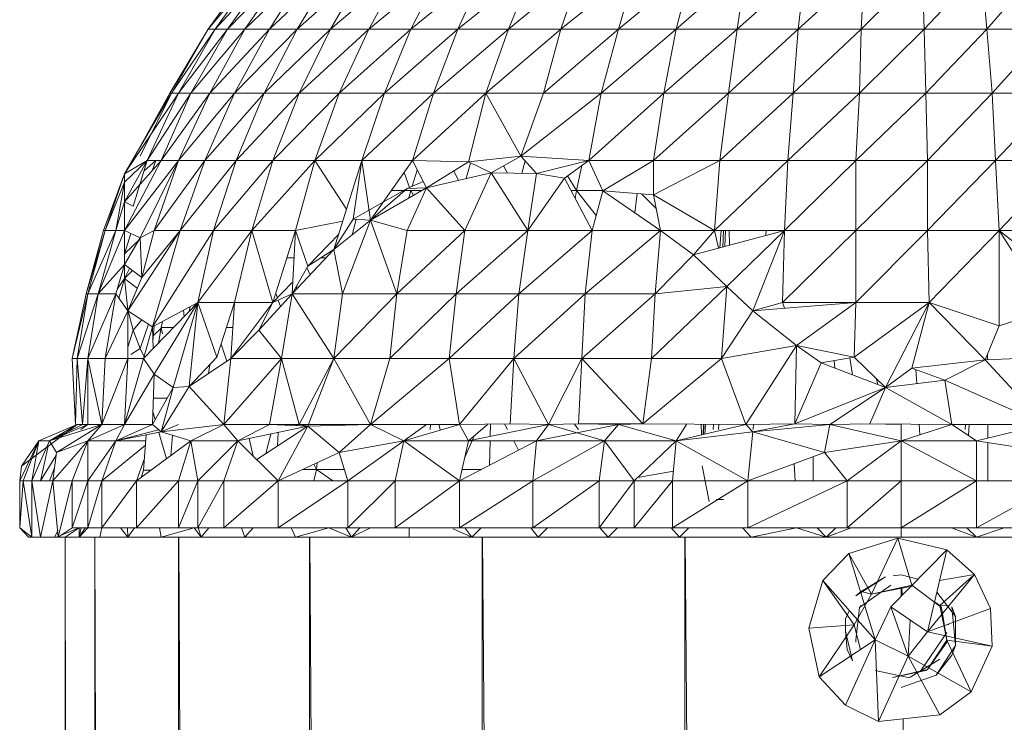
# Model space of a CAD drawing. Units: inches. Extents: x 0 to 6720, y 0 to 4752.
# Drawn here: x 4237 to 4289, y 3387 to 3425 of the extents above; entities that cross this region are included whole.
import ezdxf

# ---------------------------------------------------------------- set-up
doc = ezdxf.new("R2010")
doc.units = ezdxf.units.IN
doc.header["$MEASUREMENT"] = 0

# ---------------------------------------------------------------- blocks, each defined once
blk = doc.blocks.new('45_DWG-536337-North')
at = {"lineweight": 9}
for p, q in [((-8586.533, 1478.273), (-8588.858, 1475.05)), ((-8588.858, 1475.05), (-8586.533, 1478.273)), ((-8586.161, 1478.273), (-8588.858, 1475.05)), ((-8586.161, 1478.273), (-8588.486, 1475.05)), ((-8588.486, 1475.05), (-8585.51, 1478.273)), ((-8585.51, 1478.273), (-8587.835, 1475.05)), ((-8584.673, 1478.273), (-8587.835, 1475.05)), ((-8584.673, 1478.273), (-8586.905, 1475.05)), ((-8586.905, 1475.05), (-8583.556, 1478.273)), ((-8583.556, 1478.273), (-8585.603, 1475.05)), ((-8585.603, 1475.05), (-8582.161, 1478.273)), ((-8580.487, 1478.273), (-8584.115, 1475.05)), ((-8582.161, 1478.273), (-8584.115, 1475.05)), ((-8578.533, 1478.273), (-8582.347, 1475.05)), ((-8580.487, 1478.273), (-8582.347, 1475.05)), ((-8576.394, 1478.273), (-8580.301, 1475.05)), ((-8578.533, 1478.273), (-8580.301, 1475.05)), ((-8578.068, 1475.05), (-8574.069, 1478.273)), ((-8578.068, 1475.05), (-8576.394, 1478.273)), ((-8571.557, 1478.273), (-8575.557, 1475.05)), ((-8575.557, 1475.05), (-8574.069, 1478.273)), ((-8568.953, 1478.273), (-8572.859, 1475.05)), ((-8571.557, 1478.273), (-8572.859, 1475.05)), ((-8568.953, 1478.273), (-8570.069, 1475.05)), ((-8566.069, 1478.273), (-8570.069, 1475.05)), ((-8566.069, 1478.273), (-8566.999, 1475.05)), ((-8566.999, 1475.05), (-8563.093, 1478.273)), ((-8563.093, 1478.273), (-8563.93, 1475.05)), ((-8560.209, 1478.273), (-8563.93, 1475.05)), ((-8560.209, 1478.273), (-8560.674, 1475.05)), ((-8560.674, 1475.05), (-8557.046, 1478.273)), ((-8553.884, 1478.273), (-8557.418, 1475.05)), ((-8557.418, 1475.05), (-8557.046, 1478.273)), ((-8550.814, 1478.273), (-8554.07, 1475.05)), ((-8554.07, 1475.05), (-8553.884, 1478.273)), ((-8550.721, 1475.05), (-8550.814, 1478.273)), ((-8547.652, 1478.273), (-8550.721, 1475.05)), ((-8547.373, 1475.05), (-8547.652, 1478.273)), ((-8544.582, 1478.273), (-8547.373, 1475.05)), ((-8590.905, 1471.632), (-8588.858, 1475.05)), ((-8590.905, 1471.632), (-8588.858, 1475.05)), ((-8590.812, 1471.632), (-8588.486, 1475.05)), ((-8590.812, 1471.632), (-8588.858, 1475.05)), ((-8590.44, 1471.632), (-8588.486, 1475.05)), ((-8590.44, 1471.632), (-8587.835, 1475.05)), ((-8587.835, 1475.05), (-8589.789, 1471.632)), ((-8586.905, 1475.05), (-8589.789, 1471.632)), ((-8588.486, 1475.05), (-8588.858, 1475.05)), ((-8586.905, 1475.05), (-8588.765, 1471.632)), ((-8588.765, 1471.632), (-8585.603, 1475.05)), ((-8588.486, 1475.05), (-8587.835, 1475.05)), ((-8587.835, 1475.05), (-8586.905, 1475.05)), ((-8585.603, 1475.05), (-8587.463, 1471.632)), ((-8587.463, 1471.632), (-8584.115, 1475.05)), ((-8586.905, 1475.05), (-8585.603, 1475.05)), ((-8582.347, 1475.05), (-8585.882, 1471.632)), ((-8584.115, 1475.05), (-8585.882, 1471.632)), ((-8585.603, 1475.05), (-8584.115, 1475.05)), ((-8582.347, 1475.05), (-8584.115, 1475.05)), ((-8580.301, 1475.05), (-8584.021, 1471.632)), ((-8582.347, 1475.05), (-8584.021, 1471.632)), ((-8580.301, 1475.05), (-8582.347, 1475.05)), ((-8578.068, 1475.05), (-8581.882, 1471.632)), ((-8580.301, 1475.05), (-8581.882, 1471.632)), ((-8578.068, 1475.05), (-8580.301, 1475.05)), ((-8579.464, 1471.632), (-8575.557, 1475.05)), ((-8579.464, 1471.632), (-8578.068, 1475.05)), ((-8575.557, 1475.05), (-8578.068, 1475.05)), ((-8572.859, 1475.05), (-8576.859, 1471.632)), ((-8576.859, 1471.632), (-8575.557, 1475.05)), ((-8572.859, 1475.05), (-8575.557, 1475.05)), ((-8574.069, 1471.632), (-8570.069, 1475.05)), ((-8574.069, 1471.632), (-8572.859, 1475.05)), ((-8570.069, 1475.05), (-8572.859, 1475.05)), ((-8570.999, 1471.632), (-8570.069, 1475.05)), ((-8570.999, 1471.632), (-8566.999, 1475.05)), ((-8570.069, 1475.05), (-8566.999, 1475.05)), ((-8567.929, 1471.632), (-8566.999, 1475.05)), ((-8567.929, 1471.632), (-8563.93, 1475.05)), ((-8566.999, 1475.05), (-8563.93, 1475.05)), ((-8563.93, 1475.05), (-8564.581, 1471.632)), ((-8560.674, 1475.05), (-8564.581, 1471.632)), ((-8563.93, 1475.05), (-8560.674, 1475.05)), ((-8560.674, 1475.05), (-8561.139, 1471.632)), ((-8561.139, 1471.632), (-8557.418, 1475.05)), ((-8560.674, 1475.05), (-8557.418, 1475.05)), ((-8554.07, 1475.05), (-8557.698, 1471.632)), ((-8557.698, 1471.632), (-8557.418, 1475.05)), ((-8554.07, 1475.05), (-8557.418, 1475.05)), ((-8550.721, 1475.05), (-8554.163, 1471.632)), ((-8554.163, 1471.632), (-8554.07, 1475.05)), ((-8550.721, 1475.05), (-8554.07, 1475.05)), ((-8547.373, 1475.05), (-8550.721, 1475.05)), ((-8550.628, 1471.632), (-8550.721, 1475.05)), ((-8547.373, 1475.05), (-8550.628, 1471.632)), ((-8544.024, 1475.05), (-8547.373, 1475.05)), ((-8547.094, 1471.632), (-8547.373, 1475.05)), ((-8544.024, 1475.05), (-8547.094, 1471.632)), ((-8593.323, 1467.29), (-8590.905, 1471.632)), ((-8593.323, 1467.35), (-8590.812, 1471.632)), ((-8593.323, 1467.35), (-8590.44, 1471.632)), ((-8590.812, 1471.632), (-8592.486, 1468.291)), ((-8592.114, 1468.045), (-8590.44, 1471.632)), ((-8592.114, 1468.045), (-8589.789, 1471.632)), ((-8591.37, 1468.045), (-8589.789, 1471.632)), ((-8591.37, 1468.045), (-8588.765, 1471.632)), ((-8591.293, 1470.811), (-8590.905, 1471.632)), ((-8590.812, 1471.632), (-8590.905, 1471.632)), ((-8590.812, 1471.632), (-8590.44, 1471.632)), ((-8590.44, 1468.045), (-8588.765, 1471.632)), ((-8590.44, 1468.045), (-8587.463, 1471.632)), ((-8590.44, 1471.632), (-8589.789, 1471.632)), ((-8589.789, 1471.632), (-8588.765, 1471.632)), ((-8587.463, 1471.632), (-8589.044, 1468.045)), ((-8589.044, 1468.045), (-8585.882, 1471.632)), ((-8588.765, 1471.632), (-8587.463, 1471.632)), ((-8587.463, 1471.632), (-8585.882, 1471.632)), ((-8584.021, 1471.632), (-8587.37, 1468.045)), ((-8585.882, 1471.632), (-8587.37, 1468.045)), ((-8584.021, 1471.632), (-8585.882, 1471.632)), ((-8581.882, 1471.632), (-8585.417, 1468.045)), ((-8584.021, 1471.632), (-8585.417, 1468.045)), ((-8581.882, 1471.632), (-8584.021, 1471.632)), ((-8583.184, 1468.045), (-8579.464, 1471.632)), ((-8583.184, 1468.045), (-8581.882, 1471.632)), ((-8579.464, 1471.632), (-8581.882, 1471.632)), ((-8580.673, 1468.045), (-8576.859, 1471.632)), ((-8580.673, 1468.045), (-8579.464, 1471.632)), ((-8576.859, 1471.632), (-8579.464, 1471.632)), ((-8574.069, 1471.632), (-8577.975, 1468.045)), ((-8577.975, 1468.045), (-8576.859, 1471.632)), ((-8574.069, 1471.632), (-8576.859, 1471.632)), ((-8574.999, 1467.975), (-8574.069, 1471.632)), ((-8572.208, 1468.291), (-8574.069, 1471.632)), ((-8570.999, 1471.632), (-8574.069, 1471.632)), ((-8572.208, 1468.291), (-8570.999, 1471.632)), ((-8572.208, 1468.291), (-8567.929, 1471.632)), ((-8570.999, 1471.632), (-8567.929, 1471.632)), ((-8568.581, 1468.045), (-8567.929, 1471.632)), ((-8568.581, 1468.045), (-8564.581, 1471.632)), ((-8567.929, 1471.632), (-8564.581, 1471.632)), ((-8565.139, 1468.045), (-8564.581, 1471.632)), ((-8565.139, 1468.045), (-8561.139, 1471.632)), ((-8564.581, 1471.632), (-8561.139, 1471.632)), ((-8561.604, 1468.045), (-8561.139, 1471.632)), ((-8561.604, 1468.045), (-8557.698, 1471.632)), ((-8561.139, 1471.632), (-8557.698, 1471.632)), ((-8554.163, 1471.632), (-8557.977, 1468.045)), ((-8557.977, 1468.045), (-8557.698, 1471.632)), ((-8554.163, 1471.632), (-8557.698, 1471.632)), ((-8550.628, 1471.632), (-8554.349, 1468.045)), ((-8554.349, 1468.045), (-8554.163, 1471.632)), ((-8550.628, 1471.632), (-8554.163, 1471.632)), ((-8547.094, 1471.632), (-8550.628, 1471.632)), ((-8550.535, 1468.045), (-8550.628, 1471.632)), ((-8547.094, 1471.632), (-8550.535, 1468.045)), ((-8543.559, 1471.632), (-8547.094, 1471.632)), ((-8546.907, 1468.045), (-8547.094, 1471.632)), ((-8543.559, 1471.632), (-8546.907, 1468.045)), ((-8593.323, 1465.852), (-8591.37, 1468.045)), ((-8593.323, 1465.852), (-8592.114, 1468.045)), ((-8593.323, 1467.35), (-8592.114, 1468.045)), ((-8593.323, 1466.897), (-8592.114, 1468.045)), ((-8593.323, 1465.852), (-8592.114, 1468.045)), ((-8593.323, 1464.325), (-8590.44, 1468.045)), ((-8593.323, 1464.325), (-8591.37, 1468.045)), ((-8592.114, 1468.045), (-8592.858, 1465.619)), ((-8592.114, 1468.045), (-8592.505, 1466.77)), ((-8592.486, 1463.938), (-8590.44, 1468.045)), ((-8592.28, 1467.502), (-8591.649, 1468.045)), ((-8591.37, 1468.045), (-8592.114, 1468.045)), ((-8591.847, 1467.51), (-8591.649, 1468.045)), ((-8591.847, 1467.51), (-8591.649, 1468.045)), ((-8591.742, 1464.318), (-8590.44, 1468.045)), ((-8591.742, 1464.318), (-8589.044, 1468.045)), ((-8590.44, 1468.045), (-8591.37, 1468.045)), ((-8590.44, 1468.045), (-8589.044, 1468.045)), ((-8590.347, 1464.318), (-8589.044, 1468.045)), ((-8590.347, 1464.318), (-8587.37, 1468.045)), ((-8589.044, 1468.045), (-8587.37, 1468.045)), ((-8585.417, 1468.045), (-8588.579, 1464.318)), ((-8587.37, 1468.045), (-8588.579, 1464.318)), ((-8585.417, 1468.045), (-8587.37, 1468.045)), ((-8583.184, 1468.045), (-8586.533, 1464.318)), ((-8586.533, 1464.318), (-8585.417, 1468.045)), ((-8583.184, 1468.045), (-8585.417, 1468.045)), ((-8583.184, 1468.045), (-8584.208, 1464.318)), ((-8581.487, 1465.454), (-8583.184, 1468.045)), ((-8580.673, 1468.045), (-8583.184, 1468.045)), ((-8582.161, 1463.306), (-8580.673, 1468.045)), ((-8581.138, 1464.922), (-8580.673, 1468.045)), ((-8581.138, 1464.922), (-8580.673, 1468.045)), ((-8580.208, 1464.883), (-8580.673, 1468.045)), ((-8577.975, 1468.045), (-8580.673, 1468.045)), ((-8580.208, 1464.883), (-8577.975, 1468.045)), ((-8574.999, 1467.975), (-8577.975, 1468.045)), ((-8577.231, 1466.593), (-8577.975, 1468.045)), ((-8574.999, 1467.975), (-8577.975, 1468.045)), ((-8577.231, 1466.593), (-8574.999, 1467.975)), ((-8577.231, 1466.593), (-8574.999, 1467.975)), ((-8575.111, 1467.086), (-8574.887, 1467.921)), ((-8574.999, 1467.975), (-8572.208, 1468.291)), ((-8574.999, 1467.975), (-8572.208, 1468.291)), ((-8573.79, 1467.393), (-8574.999, 1467.975)), ((-8573.79, 1467.393), (-8574.999, 1467.975)), ((-8573.79, 1467.393), (-8572.208, 1468.291)), ((-8573.79, 1467.393), (-8572.208, 1468.291)), ((-8571.371, 1467.361), (-8572.208, 1468.291)), ((-8571.371, 1467.361), (-8572.208, 1468.291)), ((-8568.581, 1468.045), (-8572.208, 1468.291)), ((-8572.15, 1467.371), (-8571.974, 1468.03)), ((-8571.371, 1467.361), (-8568.581, 1468.045)), ((-8569.883, 1467.115), (-8568.581, 1468.045)), ((-8567.836, 1466.441), (-8568.581, 1468.045)), ((-8568.581, 1468.045), (-8565.139, 1468.045)), ((-8567.836, 1466.441), (-8565.139, 1468.045)), ((-8565.139, 1466.219), (-8561.604, 1468.045)), ((-8565.139, 1466.219), (-8565.139, 1468.045)), ((-8561.604, 1468.045), (-8565.139, 1468.045)), ((-8561.883, 1464.318), (-8561.604, 1468.045)), ((-8561.883, 1464.318), (-8557.977, 1468.045)), ((-8561.604, 1468.045), (-8557.977, 1468.045)), ((-8558.163, 1464.318), (-8554.349, 1468.045)), ((-8558.163, 1464.318), (-8557.977, 1468.045)), ((-8554.349, 1468.045), (-8557.977, 1468.045)), ((-8550.535, 1468.045), (-8554.349, 1464.318)), ((-8550.535, 1468.045), (-8554.349, 1468.045)), ((-8554.349, 1464.318), (-8554.349, 1468.045)), ((-8546.907, 1468.045), (-8550.535, 1464.318)), ((-8546.907, 1468.045), (-8550.535, 1468.045)), ((-8550.535, 1464.318), (-8550.535, 1468.045)), ((-8543.187, 1468.045), (-8546.907, 1468.045)), ((-8546.907, 1468.045), (-8546.721, 1464.318)), ((-8543.187, 1468.045), (-8546.721, 1464.318)), ((-8578.128, 1466.621), (-8578.424, 1467.409)), ((-8577.999, 1466.677), (-8577.72, 1467.546)), ((-8577.231, 1466.593), (-8573.79, 1467.393)), ((-8575.532, 1466.988), (-8575.776, 1467.494)), ((-8573.79, 1467.393), (-8575.185, 1464.325)), ((-8573.79, 1467.393), (-8571.371, 1467.361)), ((-8573.79, 1467.393), (-8571.836, 1464.325)), ((-8572.912, 1467.381), (-8573.13, 1467.767)), ((-8571.836, 1464.325), (-8571.371, 1467.361)), ((-8571.371, 1467.361), (-8569.883, 1467.115)), ((-8571.371, 1467.361), (-8569.883, 1467.115)), ((-8569.232, 1466.462), (-8568.948, 1467.782)), ((-8593.323, 1467.35), (-8594.439, 1464.325)), ((-8593.323, 1467.35), (-8594.346, 1464.325)), ((-8593.323, 1466.897), (-8594.346, 1464.325)), ((-8593.323, 1466.897), (-8593.788, 1464.325)), ((-8593.323, 1467.35), (-8593.323, 1466.897)), ((-8593.323, 1466.897), (-8593.323, 1465.852)), ((-8577.406, 1466.934), (-8578.254, 1466.567)), ((-8571.836, 1464.325), (-8569.883, 1467.115)), ((-8568.395, 1464.325), (-8569.883, 1467.115)), ((-8569.232, 1466.462), (-8569.725, 1467.228)), ((-8581.138, 1464.922), (-8578.254, 1466.567)), ((-8577.231, 1466.593), (-8580.208, 1464.883)), ((-8580.208, 1464.883), (-8578.254, 1466.567)), ((-8579.093, 1466.462), (-8578.438, 1466.462)), ((-8578.376, 1466.462), (-8578.068, 1466.462)), ((-8577.231, 1466.593), (-8578.254, 1466.567)), ((-8577.231, 1466.593), (-8578.254, 1464.325)), ((-8578.162, 1466.058), (-8578.068, 1466.462)), ((-8577.918, 1466.198), (-8578.068, 1466.462)), ((-8578.068, 1466.462), (-8577.459, 1466.462)), ((-8577.231, 1466.593), (-8575.185, 1464.325)), ((-8569.534, 1466.462), (-8569.232, 1466.462)), ((-8569.3, 1466.023), (-8569.232, 1466.462)), ((-8568.186, 1465.115), (-8569.232, 1466.462)), ((-8569.232, 1466.462), (-8567.836, 1466.462)), ((-8567.836, 1466.441), (-8568.395, 1464.325)), ((-8567.836, 1466.441), (-8564.767, 1464.325)), ((-8567.836, 1466.441), (-8565.139, 1466.219)), ((-8593.323, 1465.852), (-8593.788, 1464.325)), ((-8593.323, 1465.852), (-8593.788, 1464.325)), ((-8593.323, 1465.852), (-8593.323, 1464.325)), ((-8593.323, 1465.852), (-8592.858, 1465.619)), ((-8593.323, 1465.852), (-8593.323, 1464.325)), ((-8566.131, 1465.265), (-8565.998, 1466.29)), ((-8565.002, 1465.52), (-8565.779, 1466.272)), ((-8564.767, 1464.325), (-8565.139, 1466.219)), ((-8561.883, 1464.318), (-8565.139, 1466.219)), ((-8581.688, 1464.814), (-8584.208, 1464.318)), ((-8582.161, 1463.306), (-8581.138, 1464.922)), ((-8582.161, 1463.306), (-8580.208, 1464.883)), ((-8581.696, 1460.95), (-8580.208, 1464.883)), ((-8581.194, 1464.087), (-8580.98, 1464.915)), ((-8580.208, 1464.883), (-8581.138, 1464.922)), ((-8580.208, 1464.883), (-8581.138, 1464.922)), ((-8578.813, 1460.95), (-8580.208, 1464.883)), ((-8578.254, 1464.325), (-8580.208, 1464.883)), ((-8594.439, 1464.325), (-8595.37, 1460.95)), ((-8594.346, 1464.325), (-8595.37, 1460.95)), ((-8594.346, 1464.325), (-8595.277, 1460.95)), ((-8593.788, 1464.325), (-8595.277, 1460.95)), ((-8593.788, 1464.325), (-8594.719, 1460.95)), ((-8593.323, 1464.325), (-8594.719, 1460.95)), ((-8594.439, 1464.325), (-8594.346, 1464.325)), ((-8594.346, 1464.325), (-8593.788, 1464.325)), ((-8593.788, 1464.325), (-8593.323, 1464.325)), ((-8593.788, 1464.325), (-8593.323, 1464.325)), ((-8593.323, 1464.325), (-8593.323, 1462.506)), ((-8593.323, 1464.325), (-8592.486, 1463.938)), ((-8593.137, 1460.046), (-8590.347, 1464.318)), ((-8591.742, 1464.318), (-8592.486, 1463.938)), ((-8590.347, 1464.318), (-8592.393, 1461.821)), ((-8592.393, 1461.821), (-8591.742, 1464.318)), ((-8591.835, 1459.197), (-8590.347, 1464.318)), ((-8591.835, 1459.197), (-8588.579, 1464.318)), ((-8590.347, 1464.318), (-8591.742, 1464.318)), ((-8590.347, 1464.318), (-8588.579, 1464.318)), ((-8586.533, 1464.318), (-8589.417, 1460.483)), ((-8589.417, 1460.483), (-8588.579, 1464.318)), ((-8586.533, 1464.318), (-8588.579, 1464.318)), ((-8587.463, 1460.483), (-8586.533, 1464.318)), ((-8584.208, 1464.318), (-8586.533, 1464.318)), ((-8585.417, 1460.483), (-8586.533, 1464.318)), ((-8584.208, 1464.318), (-8585.417, 1460.483)), ((-8584.394, 1460.95), (-8584.208, 1464.318)), ((-8584.208, 1464.318), (-8583.556, 1462.43)), ((-8578.813, 1460.95), (-8578.254, 1464.325)), ((-8578.813, 1460.95), (-8575.185, 1464.325)), ((-8578.254, 1464.325), (-8575.185, 1464.325)), ((-8575.185, 1464.325), (-8575.65, 1460.95)), ((-8571.836, 1464.325), (-8575.65, 1460.95)), ((-8575.185, 1464.325), (-8571.836, 1464.325)), ((-8571.836, 1464.325), (-8572.301, 1460.95)), ((-8568.395, 1464.325), (-8572.301, 1460.95)), ((-8571.836, 1464.325), (-8568.395, 1464.325)), ((-8568.395, 1464.325), (-8568.767, 1460.95)), ((-8564.767, 1464.325), (-8568.767, 1460.95)), ((-8568.395, 1464.325), (-8564.767, 1464.325)), ((-8564.767, 1464.325), (-8565.046, 1460.95)), ((-8564.767, 1464.325), (-8563, 1463.027)), ((-8564.767, 1464.325), (-8561.883, 1464.318)), ((-8563, 1463.027), (-8558.163, 1464.318)), ((-8563, 1463.027), (-8561.883, 1464.318)), ((-8561.677, 1463.38), (-8561.883, 1464.318)), ((-8558.163, 1464.318), (-8561.883, 1464.318)), ((-8561.528, 1464.318), (-8561.601, 1463.4)), ((-8561.396, 1464.318), (-8561.442, 1463.443)), ((-8561.303, 1464.318), (-8561.332, 1463.472)), ((-8561.303, 1464.318), (-8561.332, 1463.472)), ((-8561.232, 1461.351), (-8558.163, 1464.318)), ((-8561.089, 1463.537), (-8561.096, 1464.318)), ((-8561.089, 1463.537), (-8561.096, 1464.318)), ((-8559.837, 1460.047), (-8558.163, 1464.318)), ((-8559.149, 1464.055), (-8559.132, 1464.318)), ((-8558.256, 1460.483), (-8558.163, 1464.318)), ((-8558.256, 1460.483), (-8554.349, 1464.318)), ((-8558.163, 1464.318), (-8554.349, 1464.318)), ((-8554.349, 1460.483), (-8550.535, 1464.318)), ((-8554.349, 1460.483), (-8554.349, 1464.318)), ((-8550.535, 1464.318), (-8554.349, 1464.318)), ((-8550.442, 1460.483), (-8550.535, 1464.318)), ((-8550.535, 1464.318), (-8546.721, 1464.318)), ((-8550.442, 1460.483), (-8546.721, 1464.318)), ((-8544.024, 1460.103), (-8546.721, 1464.318)), ((-8543.652, 1461.888), (-8546.721, 1464.318)), ((-8543.001, 1464.318), (-8546.721, 1464.318)), ((-8546.721, 1459.256), (-8546.721, 1464.318)), ((-8593.323, 1463.089), (-8592.987, 1464.169)), ((-8593.323, 1463.089), (-8592.987, 1464.169)), ((-8593.323, 1462.506), (-8592.486, 1463.938)), ((-8593.323, 1463.089), (-8592.486, 1463.879)), ((-8593.323, 1463.089), (-8592.486, 1463.879)), ((-8592.393, 1461.821), (-8592.486, 1463.938)), ((-8581.9, 1464.136), (-8583.556, 1462.43)), ((-8584.394, 1460.95), (-8582.161, 1463.306)), ((-8582.161, 1463.306), (-8583.556, 1462.43)), ((-8581.696, 1460.95), (-8582.161, 1463.306)), ((-8584.666, 1462.866), (-8584.288, 1462.866)), ((-8582.862, 1462.866), (-8582.578, 1462.866)), ((-8565.046, 1460.95), (-8563, 1463.027)), ((-8561.232, 1461.351), (-8563, 1463.027)), ((-8561.232, 1461.351), (-8563, 1463.027)), ((-8593.323, 1462.506), (-8594.719, 1460.95)), ((-8593.788, 1460.95), (-8593.323, 1462.506)), ((-8593.323, 1462.506), (-8592.393, 1461.821)), ((-8593.323, 1462.506), (-8593.323, 1461.771)), ((-8593.323, 1461.771), (-8593.05, 1462.305)), ((-8593.323, 1461.771), (-8592.895, 1462.19)), ((-8584.394, 1460.95), (-8583.556, 1462.43)), ((-8583.429, 1461.968), (-8583.602, 1462.35)), ((-8593.715, 1461.194), (-8593.323, 1461.771)), ((-8593.622, 1460.719), (-8593.323, 1461.771)), ((-8593.323, 1461.771), (-8593.137, 1460.103)), ((-8593.323, 1461.771), (-8592.636, 1461.242)), ((-8593.137, 1460.046), (-8592.393, 1461.821)), ((-8584.392, 1461.556), (-8585.417, 1460.483)), ((-8584.175, 1461.181), (-8584.126, 1461.423)), ((-8561.232, 1461.351), (-8565.232, 1457.513)), ((-8561.232, 1461.351), (-8565.046, 1460.95)), ((-8561.232, 1461.351), (-8561.511, 1457.513)), ((-8561.232, 1461.351), (-8559.837, 1460.047)), ((-8561.232, 1461.351), (-8559.837, 1460.047)), ((-8596.114, 1457.513), (-8595.37, 1460.95)), ((-8596.114, 1457.513), (-8595.277, 1460.95)), ((-8595.835, 1457.513), (-8594.719, 1460.95)), ((-8595.835, 1457.513), (-8595.277, 1460.95)), ((-8595.277, 1460.95), (-8595.37, 1460.95)), ((-8593.788, 1460.95), (-8595.277, 1457.513)), ((-8594.719, 1460.95), (-8595.277, 1460.95)), ((-8594.719, 1460.95), (-8595.277, 1457.513)), ((-8593.788, 1460.95), (-8594.719, 1460.95)), ((-8593.788, 1460.95), (-8594.346, 1457.513)), ((-8593.137, 1460.046), (-8593.788, 1460.95)), ((-8584.394, 1460.95), (-8586.161, 1459.014)), ((-8584.394, 1460.95), (-8585.417, 1460.483)), ((-8585.172, 1460.739), (-8585.261, 1460.976)), ((-8585.001, 1460.285), (-8585.126, 1460.616)), ((-8584.394, 1460.95), (-8584.952, 1457.513)), ((-8582.161, 1457.513), (-8584.394, 1460.95)), ((-8581.696, 1460.95), (-8584.394, 1460.95)), ((-8582.161, 1457.513), (-8578.813, 1460.95)), ((-8582.161, 1457.513), (-8581.696, 1460.95)), ((-8578.813, 1460.95), (-8581.696, 1460.95)), ((-8578.813, 1460.95), (-8579.185, 1457.513)), ((-8579.185, 1457.513), (-8575.65, 1460.95)), ((-8578.813, 1460.95), (-8575.65, 1460.95)), ((-8576.022, 1457.513), (-8572.301, 1460.95)), ((-8576.022, 1457.513), (-8575.65, 1460.95)), ((-8572.301, 1460.95), (-8575.65, 1460.95)), ((-8572.58, 1457.513), (-8572.301, 1460.95)), ((-8572.58, 1457.513), (-8568.767, 1460.95)), ((-8572.301, 1460.95), (-8568.767, 1460.95)), ((-8565.046, 1460.95), (-8568.953, 1457.513)), ((-8568.953, 1457.513), (-8568.767, 1460.95)), ((-8565.046, 1460.95), (-8568.767, 1460.95)), ((-8565.046, 1460.95), (-8565.232, 1457.513)), ((-8593.137, 1460.046), (-8594.346, 1457.513)), ((-8592.858, 1459.014), (-8593.137, 1460.103)), ((-8593.137, 1460.046), (-8593.137, 1457.513)), ((-8593.137, 1460.046), (-8591.835, 1459.197)), ((-8592.3, 1457.513), (-8589.417, 1460.483)), ((-8589.417, 1460.483), (-8591.835, 1459.197)), ((-8591.742, 1456.678), (-8589.417, 1460.483)), ((-8590.719, 1455.971), (-8589.417, 1460.483)), ((-8590.182, 1460.076), (-8590.139, 1459.739)), ((-8589.882, 1456.014), (-8589.417, 1460.483)), ((-8589.878, 1460.008), (-8589.818, 1460.27)), ((-8587.463, 1460.483), (-8589.417, 1460.483)), ((-8589.417, 1460.483), (-8588.393, 1457.582)), ((-8587.463, 1460.483), (-8588.393, 1457.582)), ((-8587.649, 1457.513), (-8587.463, 1460.483)), ((-8587.649, 1457.513), (-8585.417, 1460.483)), ((-8587.649, 1457.513), (-8585.417, 1460.483)), ((-8587.463, 1460.483), (-8585.417, 1460.483)), ((-8586.161, 1459.014), (-8585.417, 1460.483)), ((-8586.161, 1459.014), (-8585.417, 1460.483)), ((-8561.511, 1457.513), (-8559.837, 1460.047)), ((-8559.837, 1460.047), (-8554.349, 1460.483)), ((-8559.837, 1460.047), (-8558.256, 1460.483)), ((-8559.837, 1460.047), (-8558.256, 1460.483)), ((-8559.837, 1460.047), (-8557.511, 1458.204)), ((-8559.837, 1460.047), (-8557.511, 1458.204)), ((-8558.157, 1460.181), (-8558.256, 1460.483)), ((-8554.349, 1460.483), (-8558.256, 1460.483)), ((-8557.511, 1458.204), (-8554.349, 1460.483)), ((-8550.442, 1460.483), (-8554.442, 1457.587)), ((-8554.442, 1457.587), (-8554.349, 1460.483)), ((-8550.442, 1460.483), (-8554.349, 1460.483)), ((-8552.768, 1455.971), (-8550.442, 1460.483)), ((-8550.442, 1460.483), (-8551.372, 1457.003)), ((-8547.466, 1457.447), (-8550.442, 1460.483)), ((-8546.721, 1459.256), (-8550.442, 1460.483)), ((-8544.024, 1460.103), (-8546.721, 1459.256)), ((-8592.858, 1459.014), (-8592.403, 1459.567)), ((-8592.858, 1459.014), (-8593.137, 1458.113)), ((-8592.858, 1459.014), (-8592.486, 1458.034)), ((-8592.486, 1458.034), (-8592.042, 1459.332)), ((-8592.486, 1458.034), (-8592.042, 1459.332)), ((-8592.3, 1457.513), (-8591.835, 1459.197)), ((-8591.792, 1458.036), (-8591.835, 1459.197)), ((-8591.807, 1458.436), (-8591.744, 1459.245)), ((-8591.785, 1458.718), (-8591.37, 1459.123)), ((-8591.517, 1458.32), (-8591.37, 1459.169)), ((-8591.299, 1459.482), (-8591.37, 1459.169)), ((-8591.37, 1459.169), (-8591.3, 1458.815)), ((-8591.37, 1459.169), (-8590.692, 1459.169)), ((-8587.884, 1459.169), (-8587.545, 1459.169)), ((-8587.649, 1457.513), (-8586.161, 1459.014)), ((-8587.649, 1457.513), (-8586.161, 1459.014)), ((-8584.952, 1457.513), (-8586.161, 1459.014)), ((-8547.466, 1457.447), (-8546.721, 1459.256)), ((-8592.486, 1458.034), (-8592.989, 1457.721)), ((-8592.277, 1457.596), (-8592.486, 1458.034)), ((-8592.277, 1457.596), (-8592.486, 1458.034)), ((-8587.864, 1457.369), (-8588.174, 1458.266)), ((-8561.511, 1457.513), (-8557.511, 1458.204)), ((-8560.209, 1454), (-8557.511, 1458.204)), ((-8557.605, 1454.035), (-8557.511, 1458.204)), ((-8556.209, 1457.282), (-8557.511, 1458.204)), ((-8557.511, 1458.204), (-8554.442, 1457.587)), ((-8595.928, 1454), (-8596.114, 1457.513)), ((-8596.114, 1457.513), (-8595.835, 1457.513)), ((-8595.928, 1454), (-8595.835, 1457.513)), ((-8595.556, 1454), (-8595.835, 1457.513)), ((-8595.835, 1457.513), (-8595.277, 1457.513)), ((-8595.556, 1454), (-8595.277, 1457.513)), ((-8594.532, 1454), (-8595.277, 1457.513)), ((-8595.277, 1454), (-8595.277, 1457.513)), ((-8594.346, 1457.513), (-8595.277, 1457.513)), ((-8594.532, 1454), (-8594.346, 1457.513)), ((-8594.532, 1454), (-8593.137, 1457.513)), ((-8594.346, 1457.513), (-8593.137, 1457.513)), ((-8593.323, 1454), (-8593.137, 1457.513)), ((-8593.323, 1454), (-8592.3, 1457.513)), ((-8593.137, 1457.513), (-8592.3, 1457.513)), ((-8592.3, 1457.513), (-8591.742, 1456.678)), ((-8592.3, 1457.513), (-8591.742, 1456.678)), ((-8589.882, 1456.014), (-8588.393, 1457.582)), ((-8589.882, 1456.014), (-8587.649, 1457.513)), ((-8588.021, 1454), (-8587.649, 1457.513)), ((-8588.021, 1454), (-8584.952, 1457.513)), ((-8587.649, 1457.513), (-8584.952, 1457.513)), ((-8585.603, 1454), (-8584.952, 1457.513)), ((-8584.021, 1454), (-8584.952, 1457.513)), ((-8582.161, 1457.513), (-8584.952, 1457.513)), ((-8584.021, 1454), (-8582.161, 1457.513)), ((-8583.556, 1453.898), (-8582.161, 1457.513)), ((-8580.208, 1454), (-8582.161, 1457.513)), ((-8582.161, 1457.513), (-8579.185, 1457.513)), ((-8580.208, 1454), (-8576.022, 1457.513)), ((-8580.208, 1454), (-8579.185, 1457.513)), ((-8576.022, 1457.513), (-8579.185, 1457.513)), ((-8575.464, 1454), (-8576.022, 1457.513)), ((-8576.022, 1457.513), (-8572.58, 1457.513)), ((-8575.464, 1454), (-8572.58, 1457.513)), ((-8572.766, 1454.035), (-8572.58, 1457.513)), ((-8570.72, 1454), (-8572.58, 1457.513)), ((-8572.58, 1457.513), (-8568.953, 1457.513)), ((-8570.72, 1454), (-8568.953, 1457.513)), ((-8569.139, 1454.035), (-8568.953, 1457.513)), ((-8565.697, 1454.035), (-8568.953, 1457.513)), ((-8565.232, 1457.513), (-8568.953, 1457.513)), ((-8565.697, 1454.035), (-8561.511, 1457.513)), ((-8565.697, 1454.035), (-8565.232, 1457.513)), ((-8561.511, 1457.513), (-8565.232, 1457.513)), ((-8560.209, 1454), (-8561.511, 1457.513)), ((-8556.209, 1457.282), (-8554.442, 1457.587)), ((-8555.501, 1457.404), (-8555.464, 1456.998)), ((-8554.53, 1456.642), (-8554.678, 1457.546)), ((-8552.768, 1455.971), (-8554.442, 1457.587)), ((-8547.466, 1457.447), (-8551.372, 1457.003)), ((-8549.605, 1456.354), (-8547.466, 1457.447)), ((-8547.466, 1457.447), (-8545.698, 1457.513)), ((-8544.303, 1454), (-8547.466, 1457.447)), ((-8547.338, 1457.452), (-8547.339, 1457.755)), ((-8588.851, 1456.706), (-8588.782, 1457.172)), ((-8557.605, 1454.035), (-8556.209, 1457.282)), ((-8552.768, 1455.971), (-8556.209, 1457.282)), ((-8552.768, 1455.971), (-8551.372, 1457.003)), ((-8549.605, 1456.354), (-8551.372, 1457.003)), ((-8551.111, 1456.172), (-8551.158, 1456.924)), ((-8593.323, 1454), (-8591.742, 1456.678)), ((-8591.835, 1454), (-8591.742, 1456.678)), ((-8591.742, 1456.678), (-8590.719, 1455.971)), ((-8553.276, 1456.462), (-8553.19, 1456.132)), ((-8552.768, 1455.971), (-8549.605, 1456.354)), ((-8549.233, 1454), (-8549.605, 1456.354)), ((-8544.303, 1454), (-8549.605, 1456.354)), ((-8591.835, 1454), (-8590.719, 1455.971)), ((-8591.37, 1453.598), (-8589.882, 1456.014)), ((-8591.37, 1453.598), (-8590.719, 1455.971)), ((-8589.882, 1456.014), (-8590.719, 1455.971)), ((-8588.021, 1454), (-8589.882, 1456.014)), ((-8557.605, 1454.035), (-8552.768, 1455.971)), ((-8555.744, 1454), (-8552.768, 1455.971)), ((-8553.605, 1454.035), (-8552.768, 1455.971)), ((-8549.233, 1454), (-8552.768, 1455.971)), ((-8591.786, 1455.403), (-8591.04, 1455.403)), ((-8591.686, 1454.263), (-8591.811, 1454.688)), ((-8598.811, 1451.776), (-8595.835, 1454)), ((-8597.881, 1453.121), (-8595.835, 1454)), ((-8594.532, 1454), (-8597.323, 1453.121)), ((-8595.277, 1454), (-8597.323, 1453.121)), ((-8597.323, 1453.121), (-8595.556, 1454)), ((-8597.323, 1453.121), (-8595.835, 1454)), ((-8594.532, 1454), (-8596.951, 1452.5)), ((-8595.556, 1454), (-8595.835, 1454)), ((-8595.277, 1454), (-8595.642, 1453.734)), ((-8595.277, 1454), (-8595.556, 1454)), ((-8594.532, 1454), (-8595.277, 1454)), ((-8594.532, 1454), (-8595.277, 1453.121)), ((-8593.323, 1454), (-8595.277, 1453.121)), ((-8594.532, 1454), (-8593.323, 1454)), ((-8591.835, 1454), (-8593.788, 1453.121)), ((-8593.323, 1454), (-8593.788, 1453.121)), ((-8593.323, 1454), (-8591.835, 1454)), ((-8591.835, 1454), (-8591.37, 1453.598)), ((-8590.44, 1454), (-8591.37, 1453.598)), ((-8588.021, 1454), (-8591.37, 1453.598)), ((-8588.021, 1454), (-8589.789, 1453.121)), ((-8588.021, 1454), (-8585.603, 1454)), ((-8588.021, 1454), (-8587.277, 1453.121)), ((-8585.603, 1454), (-8587.277, 1453.121)), ((-8583.556, 1453.898), (-8587.277, 1453.121)), ((-8586.278, 1452.131), (-8583.556, 1453.898)), ((-8584.021, 1454), (-8585.603, 1454)), ((-8585.603, 1454), (-8583.556, 1453.898)), ((-8585.138, 1451), (-8583.556, 1453.898)), ((-8584.021, 1454), (-8584.269, 1453.933)), ((-8584.021, 1454), (-8580.208, 1454)), ((-8584.021, 1454), (-8583.556, 1453.898)), ((-8584.021, 1454), (-8583.556, 1453.898)), ((-8580.208, 1454), (-8583.556, 1453.898)), ((-8580.208, 1454), (-8583.556, 1453.898)), ((-8583.556, 1453.898), (-8581.882, 1452.5)), ((-8580.208, 1454), (-8581.882, 1452.5)), ((-8580.208, 1454), (-8577.231, 1454)), ((-8580.208, 1454), (-8578.44, 1453.121)), ((-8575.464, 1454), (-8578.44, 1453.121)), ((-8577.231, 1454), (-8578.44, 1453.121)), ((-8575.464, 1454), (-8577.231, 1454)), ((-8577.231, 1454), (-8575.464, 1454)), ((-8577.034, 1453.734), (-8577.021, 1454)), ((-8576.494, 1453.734), (-8576.567, 1454)), ((-8575.464, 1454), (-8572.766, 1454.035)), ((-8575.464, 1454), (-8574.999, 1453.121)), ((-8570.72, 1454), (-8574.999, 1453.121)), ((-8573.976, 1454), (-8574.999, 1453.121)), ((-8573.84, 1453.359), (-8573.823, 1454.021)), ((-8572.908, 1453.734), (-8573.065, 1454.031)), ((-8570.72, 1454), (-8572.766, 1454.035)), ((-8566.999, 1454), (-8571.371, 1453.121)), ((-8570.72, 1454), (-8571.371, 1453.121)), ((-8570.72, 1454), (-8569.139, 1454.035)), ((-8570.72, 1454), (-8567.743, 1453.121)), ((-8569.136, 1453.734), (-8569.368, 1454.03)), ((-8566.999, 1454), (-8569.139, 1454.035)), ((-8569.139, 1454.035), (-8565.697, 1454.035)), ((-8566.999, 1454), (-8567.743, 1453.121)), ((-8566.999, 1454), (-8565.697, 1454.035)), ((-8566.999, 1454), (-8563.93, 1453.121)), ((-8560.209, 1454), (-8565.697, 1454.035)), ((-8560.209, 1454), (-8563.93, 1453.121)), ((-8563.372, 1454), (-8563.93, 1453.121)), ((-8562.577, 1453.441), (-8562.592, 1454.015)), ((-8562.492, 1453.461), (-8562.478, 1454.014)), ((-8562.471, 1453.466), (-8562.45, 1454.014)), ((-8562.356, 1454.014), (-8562.398, 1453.483)), ((-8561.944, 1454.011), (-8561.958, 1453.734)), ((-8561.653, 1454.009), (-8561.662, 1453.734)), ((-8561.653, 1454.009), (-8561.662, 1453.734)), ((-8560.209, 1454), (-8557.605, 1454.035)), ((-8560.209, 1454), (-8559.837, 1453.598)), ((-8559.837, 1453.598), (-8557.605, 1454.035)), ((-8555.744, 1454), (-8559.837, 1453.598)), ((-8559.829, 1453.734), (-8559.811, 1454.005)), ((-8555.744, 1454), (-8557.605, 1454.035)), ((-8555.744, 1454), (-8556.023, 1452.5)), ((-8555.744, 1454), (-8553.605, 1454.035)), ((-8555.744, 1454), (-8551.93, 1453.121)), ((-8551.93, 1454), (-8553.605, 1454.035)), ((-8549.233, 1454), (-8553.605, 1454.035)), ((-8549.233, 1454), (-8551.93, 1453.121)), ((-8551.93, 1454), (-8551.93, 1453.121)), ((-8550.939, 1453.444), (-8550.975, 1454.014)), ((-8549.233, 1454), (-8544.303, 1454)), ((-8549.233, 1454), (-8547.931, 1453.121)), ((-8548.507, 1454), (-8548.526, 1453.734)), ((-8548.315, 1454), (-8548.352, 1453.405)), ((-8544.303, 1454), (-8547.931, 1453.121)), ((-8547.326, 1453.268), (-8547.328, 1454)), ((-8591.51, 1453.719), (-8593.788, 1453.121)), ((-8591.37, 1453.598), (-8593.788, 1453.121)), ((-8592.3, 1451.559), (-8592.163, 1453.441)), ((-8591.074, 1452.176), (-8591.485, 1453.575)), ((-8589.789, 1453.121), (-8591.37, 1453.598)), ((-8590.85, 1452.34), (-8590.771, 1453.417)), ((-8586.467, 1452.318), (-8586.683, 1453.245)), ((-8585.795, 1452.445), (-8585.531, 1453.486)), ((-8585.17, 1452.851), (-8585.134, 1453.568)), ((-8575.191, 1452.244), (-8574.681, 1453.394)), ((-8559.837, 1453.598), (-8563.93, 1453.121)), ((-8560.116, 1451), (-8559.837, 1453.598)), ((-8556.023, 1452.5), (-8559.837, 1453.598)), ((-8598.904, 1451), (-8597.881, 1453.121)), ((-8598.811, 1451.776), (-8597.881, 1453.121)), ((-8598.718, 1451), (-8597.881, 1453.121)), ((-8598.253, 1451), (-8597.323, 1453.121)), ((-8598.253, 1451), (-8597.881, 1453.121)), ((-8597.323, 1453.121), (-8597.881, 1453.121)), ((-8597.788, 1451), (-8597.384, 1452.842)), ((-8596.951, 1452.5), (-8597.323, 1453.121)), ((-8597.137, 1451), (-8595.277, 1453.121)), ((-8595.277, 1453.121), (-8596.951, 1452.5)), ((-8596.114, 1451), (-8595.277, 1453.121)), ((-8595.277, 1451), (-8593.788, 1453.121)), ((-8595.277, 1451), (-8595.277, 1453.121)), ((-8593.788, 1453.121), (-8595.277, 1453.121)), ((-8594.532, 1451), (-8593.788, 1453.121)), ((-8594.532, 1451), (-8592.203, 1452.897)), ((-8593.788, 1453.121), (-8592.187, 1453.121)), ((-8592.672, 1451), (-8589.789, 1453.121)), ((-8590.44, 1451), (-8589.789, 1453.121)), ((-8589.417, 1451), (-8589.789, 1453.121)), ((-8587.277, 1453.121), (-8589.789, 1453.121)), ((-8589.417, 1451), (-8587.277, 1453.121)), ((-8588.021, 1451), (-8587.277, 1453.121)), ((-8587.259, 1453.126), (-8587.277, 1453.121)), ((-8585.138, 1451), (-8587.259, 1453.104)), ((-8578.44, 1453.121), (-8581.882, 1452.5)), ((-8581.417, 1451), (-8578.44, 1453.121)), ((-8578.906, 1451), (-8578.44, 1453.121)), ((-8575.464, 1451), (-8578.44, 1453.121)), ((-8574.999, 1453.121), (-8578.44, 1453.121)), ((-8575.464, 1451), (-8571.371, 1453.121)), ((-8575.464, 1451), (-8574.999, 1453.121)), ((-8571.371, 1453.121), (-8574.999, 1453.121)), ((-8573.877, 1451.822), (-8573.845, 1453.121)), ((-8572.324, 1452.627), (-8572.584, 1453.121)), ((-8571.557, 1451), (-8567.743, 1453.121)), ((-8571.557, 1451), (-8571.371, 1453.121)), ((-8567.743, 1453.121), (-8571.371, 1453.121)), ((-8567.743, 1453.121), (-8571.371, 1453.121)), ((-8568.022, 1451), (-8567.743, 1453.121)), ((-8566.162, 1451), (-8567.743, 1453.121)), ((-8563.93, 1453.121), (-8567.743, 1453.121)), ((-8566.162, 1451), (-8563.93, 1453.121)), ((-8564.116, 1451), (-8563.93, 1453.121)), ((-8560.116, 1451), (-8563.93, 1453.121)), ((-8551.93, 1453.121), (-8556.023, 1452.5)), ((-8554.814, 1451), (-8551.93, 1453.121)), ((-8547.931, 1451), (-8551.93, 1453.121)), ((-8551.93, 1451), (-8551.93, 1453.121)), ((-8547.931, 1453.121), (-8551.93, 1453.121)), ((-8547.931, 1451), (-8547.931, 1453.121)), ((-8543.838, 1452.5), (-8547.931, 1453.121)), ((-8547.319, 1451), (-8547.325, 1453.029)), ((-8597.788, 1451), (-8596.972, 1452.329)), ((-8597.137, 1451), (-8596.951, 1452.5)), ((-8592.672, 1451), (-8592.254, 1452.191)), ((-8585.138, 1451), (-8581.882, 1452.5)), ((-8581.417, 1451), (-8581.882, 1452.5)), ((-8560.116, 1451), (-8556.023, 1452.5)), ((-8556.631, 1452.277), (-8556.635, 1451)), ((-8554.814, 1451), (-8556.023, 1452.5)), ((-8598.904, 1451), (-8598.811, 1451.776)), ((-8597.323, 1451), (-8597.052, 1451.687)), ((-8583.091, 1451.6), (-8583.234, 1451.877)), ((-8583.091, 1451.6), (-8583.047, 1451.963)), ((-8562.162, 1449.894), (-8562.534, 1451.789)), ((-8557.648, 1451.904), (-8557.587, 1451)), ((-8592.439, 1451.171), (-8592.3, 1451.559)), ((-8592.404, 1451.268), (-8592.3, 1451.559)), ((-8592.3, 1451.559), (-8591.896, 1451.571)), ((-8583.836, 1451.6), (-8583.091, 1451.6)), ((-8583.231, 1451), (-8583.091, 1451.6)), ((-8582.219, 1451), (-8583.091, 1451.6)), ((-8583.091, 1451.6), (-8581.603, 1451.6)), ((-8575.332, 1451.6), (-8574.306, 1451.6)), ((-8564.07, 1451.518), (-8565.971, 1451.182)), ((-8598.904, 1448.5), (-8598.904, 1451)), ((-8598.718, 1451), (-8598.904, 1448.5)), ((-8598.718, 1451), (-8598.904, 1451)), ((-8598.253, 1448), (-8598.718, 1451)), ((-8598.253, 1451), (-8598.718, 1451)), ((-8597.137, 1451), (-8598.253, 1451)), ((-8597.788, 1448), (-8598.253, 1451)), ((-8598.253, 1448), (-8598.253, 1451)), ((-8597.788, 1448), (-8597.137, 1451)), ((-8596.858, 1448), (-8597.137, 1451)), ((-8596.114, 1451), (-8597.137, 1451)), ((-8596.858, 1448), (-8596.114, 1451)), ((-8595.277, 1451), (-8596.114, 1448.5)), ((-8595.277, 1451), (-8596.114, 1451)), ((-8596.114, 1448.5), (-8596.114, 1451)), ((-8594.532, 1451), (-8595.277, 1451)), ((-8594.532, 1451), (-8595.277, 1448.5)), ((-8595.277, 1448.5), (-8595.277, 1451)), ((-8592.672, 1451), (-8594.532, 1451)), ((-8592.672, 1451), (-8594.532, 1448.5)), ((-8594.532, 1448.5), (-8594.532, 1451)), ((-8590.44, 1451), (-8592.672, 1448.5)), ((-8590.44, 1451), (-8592.672, 1451)), ((-8592.672, 1448.5), (-8592.672, 1451)), ((-8589.417, 1451), (-8590.44, 1448.5)), ((-8589.417, 1451), (-8590.44, 1451)), ((-8590.44, 1448.5), (-8590.44, 1451)), ((-8588.021, 1451), (-8589.417, 1448.5)), ((-8588.021, 1451), (-8589.417, 1451)), ((-8589.417, 1448.5), (-8589.417, 1451)), ((-8585.138, 1451), (-8588.021, 1451)), ((-8585.138, 1451), (-8588.021, 1448.5)), ((-8585.138, 1451), (-8588.021, 1451)), ((-8588.021, 1448.5), (-8588.021, 1451)), ((-8581.417, 1451), (-8585.138, 1451)), ((-8581.417, 1451), (-8585.138, 1448.5)), ((-8585.138, 1448.5), (-8585.138, 1451)), ((-8578.906, 1451), (-8581.417, 1448.5)), ((-8578.906, 1451), (-8581.417, 1451)), ((-8581.417, 1448.5), (-8581.417, 1451)), ((-8575.464, 1451), (-8578.906, 1448.5)), ((-8575.464, 1451), (-8578.906, 1451)), ((-8578.906, 1448.5), (-8578.906, 1451)), ((-8571.557, 1451), (-8575.464, 1448.5)), ((-8571.557, 1451), (-8575.464, 1451)), ((-8575.464, 1448.5), (-8575.464, 1451)), ((-8568.022, 1451), (-8571.557, 1448.5)), ((-8568.022, 1451), (-8571.557, 1451)), ((-8571.557, 1448.5), (-8571.557, 1451)), ((-8566.162, 1451), (-8568.022, 1448.5)), ((-8566.162, 1451), (-8568.022, 1451)), ((-8568.022, 1448.5), (-8568.022, 1451)), ((-8564.116, 1451), (-8566.162, 1451)), ((-8564.116, 1451), (-8566.162, 1448.5)), ((-8566.162, 1448.5), (-8566.162, 1451)), ((-8560.116, 1451), (-8564.116, 1448.5)), ((-8560.116, 1451), (-8564.116, 1451)), ((-8564.116, 1448.5), (-8564.116, 1451)), ((-8554.814, 1451), (-8560.116, 1451)), ((-8554.814, 1451), (-8560.116, 1448.5)), ((-8560.116, 1448.5), (-8560.116, 1451)), ((-8551.93, 1451), (-8554.814, 1448.5)), ((-8551.93, 1451), (-8554.814, 1451)), ((-8554.814, 1448.5), (-8554.814, 1451)), ((-8547.931, 1451), (-8551.93, 1448.5)), ((-8547.931, 1451), (-8551.93, 1451)), ((-8551.93, 1448.5), (-8551.93, 1451)), ((-8543.373, 1451), (-8547.931, 1451)), ((-8543.373, 1451), (-8547.931, 1448.5)), ((-8547.931, 1448.5), (-8547.931, 1451)), ((-8561.79, 1450), (-8561.405, 1450)), ((-8598.439, 1448), (-8598.904, 1448.5)), ((-8598.253, 1448), (-8598.904, 1448.5)), ((-8596.951, 1448), (-8595.742, 1448.5)), ((-8596.858, 1448), (-8596.114, 1448.5)), ((-8596.486, 1448), (-8595.742, 1448.5)), ((-8595.277, 1448.5), (-8596.114, 1448.5)), ((-8595.625, 1448.5), (-8595.742, 1448)), ((-8595.416, 1448.5), (-8595.742, 1448)), ((-8595.742, 1448), (-8595.277, 1448.5)), ((-8595.742, 1448), (-8595.742, 1448.5)), ((-8594.532, 1448.5), (-8595.277, 1448.5)), ((-8594.626, 1448), (-8594.533, 1448.5)), ((-8594.626, 1448), (-8594.533, 1448.5)), ((-8592.672, 1448.5), (-8594.532, 1448.5)), ((-8593.137, 1448), (-8593.54, 1448.5)), ((-8593.16, 1448.5), (-8593.137, 1448)), ((-8592.788, 1448.5), (-8593.137, 1448)), ((-8590.44, 1448.5), (-8592.672, 1448.5)), ((-8591.463, 1448.5), (-8591.37, 1448)), ((-8591.37, 1448), (-8589.603, 1448.5)), ((-8588.021, 1448.5), (-8590.44, 1448.5)), ((-8589.417, 1448.5), (-8590.44, 1448.5)), ((-8589.23, 1448), (-8589.603, 1448.5)), ((-8589.23, 1448), (-8589.603, 1448.5)), ((-8588.021, 1448.5), (-8589.417, 1448.5)), ((-8589.393, 1448.5), (-8589.23, 1448)), ((-8588.835, 1448.5), (-8589.23, 1448)), ((-8585.138, 1448.5), (-8588.021, 1448.5)), ((-8587.091, 1448.5), (-8586.905, 1448)), ((-8586.463, 1448.5), (-8586.905, 1448)), ((-8581.417, 1448.5), (-8585.138, 1448.5)), ((-8584.44, 1448.5), (-8584.208, 1448)), ((-8584.208, 1448), (-8582.44, 1448.5)), ((-8581.231, 1448), (-8582.44, 1448.5)), ((-8581.533, 1448.5), (-8581.231, 1448)), ((-8578.906, 1448.5), (-8581.417, 1448.5)), ((-8580.789, 1448.5), (-8581.231, 1448)), ((-8581.231, 1448), (-8580.208, 1448.5)), ((-8575.464, 1448.5), (-8578.906, 1448.5)), ((-8578.161, 1448), (-8578.161, 1448.5)), ((-8578.161, 1448), (-8578.161, 1448.5)), ((-8571.557, 1448.5), (-8575.464, 1448.5)), ((-8575.185, 1448.5), (-8574.813, 1448)), ((-8574.325, 1448.5), (-8574.813, 1448)), ((-8571.673, 1448.5), (-8571.278, 1448)), ((-8568.022, 1448.5), (-8571.557, 1448.5)), ((-8570.79, 1448.5), (-8571.278, 1448)), ((-8564.116, 1448.5), (-8568.022, 1448.5)), ((-8566.162, 1448.5), (-8568.022, 1448.5)), ((-8567.999, 1448.5), (-8567.557, 1448)), ((-8567.046, 1448.5), (-8567.557, 1448)), ((-8564.116, 1448.5), (-8566.162, 1448.5)), ((-8564.185, 1448.5), (-8563.744, 1448)), ((-8560.116, 1448.5), (-8564.116, 1448.5)), ((-8563.255, 1448.5), (-8563.744, 1448)), ((-8560.395, 1448.5), (-8559.93, 1448)), ((-8554.814, 1448.5), (-8560.116, 1448.5)), ((-8559.93, 1448), (-8557.511, 1448.5)), ((-8555.93, 1448), (-8557.511, 1448.5)), ((-8556.418, 1448.5), (-8555.93, 1448)), ((-8555.419, 1448.5), (-8555.93, 1448)), ((-8555.93, 1448), (-8554.597, 1448.5)), ((-8551.93, 1448.5), (-8554.814, 1448.5)), ((-8547.931, 1448.5), (-8551.93, 1448.5)), ((-8551.93, 1448), (-8551.93, 1448.5)), ((-8547.931, 1448), (-8549.264, 1448.5)), ((-8548.442, 1448.5), (-8547.931, 1448)), ((-8543.373, 1448.5), (-8547.931, 1448.5)), ((-8547.931, 1448), (-8546.442, 1448.5)), ((-8598.253, 1448), (-8598.439, 1448)), ((-8598.439, 1448), (-8598.253, 1448)), ((-8597.788, 1448), (-8598.253, 1448)), ((-8596.858, 1448), (-8597.788, 1448)), ((-8596.855, 1448.369), (-8597.044, 1448)), ((-8596.951, 1448), (-8597.044, 1448)), ((-8594.626, 1448), (-8596.858, 1448)), ((-8596.486, 1448), (-8596.858, 1448)), ((-8595.742, 1448), (-8596.858, 1448)), ((-8596.858, 1448), (-8596.486, 1448)), ((-8596.486, 1448), (-8596.858, 1448)), ((-8596.486, 1448), (-8596.486, 0)), ((-8595.742, 1448), (-8596.486, 1448)), ((-8594.905, 0), (-8596.484, 1448)), ((-8594.626, 1448), (-8595.742, 1448)), ((-8594.905, 1448), (-8594.905, 0)), ((-8590.44, 0), (-8594.898, 1448)), ((-8593.137, 1448), (-8594.626, 1448)), ((-8591.37, 1448), (-8593.137, 1448)), ((-8589.23, 1448), (-8591.37, 1448)), ((-8590.44, 1448), (-8590.44, 0)), ((-8583.463, 0), (-8590.43, 1448)), ((-8586.905, 1448), (-8589.23, 1448)), ((-8584.208, 1448), (-8586.905, 1448)), ((-8581.231, 1448), (-8584.208, 1448)), ((-8583.463, 1448), (-8583.463, 0)), ((-8574.255, 0), (-8583.451, 1448)), ((-8578.161, 1448), (-8581.231, 1448)), ((-8574.813, 1448), (-8578.161, 1448)), ((-8574.813, 1448), (-8575.8, 1448.442)), ((-8571.278, 1448), (-8574.813, 1448)), ((-8574.255, 1448), (-8574.255, 0)), ((-8563.465, 0), (-8574.24, 1448)), ((-8567.557, 1448), (-8571.278, 1448)), ((-8563.744, 1448), (-8567.557, 1448)), ((-8559.93, 1448), (-8563.744, 1448)), ((-8563.465, 1448), (-8563.465, 0)), ((-8551.93, 0), (-8563.449, 1448)), ((-8555.93, 1448), (-8559.93, 1448)), ((-8551.93, 1448), (-8555.93, 1448)), ((-8547.931, 1448), (-8551.93, 1448)), ((-8544.024, 1448), (-8547.931, 1448)), ((-8554.721, 1447.121), (-8552.116, 1447.941)), ((-8553.512, 1444.956), (-8552.116, 1447.941)), ((-8552.116, 1447.941), (-8549.512, 1447.323)), ((-8551.372, 1445.437), (-8552.116, 1447.941)), ((-8554.721, 1447.121), (-8556.116, 1445.691)), ((-8554.721, 1447.121), (-8553.326, 1442.53)), ((-8553.512, 1444.956), (-8554.721, 1447.121)), ((-8552.489, 1444.286), (-8549.512, 1447.323)), ((-8550.535, 1442.952), (-8549.512, 1447.323)), ((-8549.512, 1447.323), (-8548.024, 1446.008)), ((-8552.768, 1445.893), (-8554.349, 1444.871)), ((-8552.768, 1445.893), (-8554.07, 1445.108)), ((-8552.357, 1445.945), (-8551.93, 1445.999)), ((-8551.05, 1445.754), (-8551.93, 1445.999)), ((-8550.535, 1442.952), (-8548.024, 1446.008)), ((-8549.894, 1445.689), (-8548.024, 1446.008)), ((-8549.884, 1444.361), (-8548.132, 1445.912)), ((-8547.187, 1444.195), (-8548.024, 1446.008)), ((-8556.86, 1443.143), (-8556.116, 1445.691)), ((-8553.326, 1442.53), (-8556.116, 1445.691)), ((-8554.442, 1443.322), (-8556.116, 1445.691)), ((-8552.489, 1445.437), (-8554.163, 1444.245)), ((-8551.372, 1445.437), (-8553.512, 1444.956)), ((-8551.279, 1445.397), (-8553.512, 1444.956)), ((-8551.372, 1445.437), (-8551.279, 1445.397)), ((-8551.372, 1445.437), (-8549.791, 1444.245)), ((-8554.442, 1443.322), (-8553.512, 1444.956)), ((-8554.349, 1444.871), (-8554.07, 1445.108)), ((-8553.512, 1444.956), (-8554.115, 1445.126)), ((-8551.93, 1445.311), (-8551.93, 1444.862)), ((-8551.89, 1444.903), (-8551.894, 1445.32)), ((-8550.041, 1445.063), (-8549.047, 1443.773)), ((-8554.163, 1444.245), (-8554.07, 1444.361)), ((-8552.489, 1444.286), (-8553.326, 1442.53)), ((-8550.535, 1442.952), (-8552.489, 1444.286)), ((-8551.558, 1441.654), (-8552.489, 1444.286)), ((-8550.159, 1444.56), (-8549.884, 1444.361)), ((-8549.791, 1444.245), (-8549.884, 1444.361)), ((-8549.884, 1444.361), (-8549.512, 1442.519)), ((-8549.884, 1444.361), (-8549.401, 1444.332)), ((-8549.047, 1442.227), (-8549.233, 1444.294)), ((-8549.233, 1444.294), (-8549.047, 1443.773)), ((-8554.726, 1444.041), (-8554.907, 1443.644)), ((-8554.163, 1444.245), (-8554.349, 1442.519)), ((-8550.535, 1442.952), (-8547.187, 1444.195)), ((-8549.791, 1444.245), (-8549.512, 1442.519)), ((-8549.047, 1442.227), (-8549.047, 1443.773)), ((-8547.094, 1442.185), (-8547.187, 1444.195)), ((-8554.442, 1443.322), (-8556.86, 1443.143)), ((-8554.442, 1443.322), (-8556.302, 1440.554)), ((-8554.907, 1443), (-8554.907, 1443.644)), ((-8554.442, 1443.322), (-8554.442, 1443.361)), ((-8554.106, 1442.012), (-8554.442, 1443.322)), ((-8551.463, 1443.586), (-8551.558, 1441.654)), ((-8549.419, 1443.322), (-8549.419, 1443.361)), ((-8556.302, 1440.554), (-8556.86, 1443.143)), ((-8554.907, 1443), (-8554.535, 1441.419)), ((-8554.907, 1443), (-8554.814, 1442.009)), ((-8550.535, 1442.952), (-8551.558, 1441.654)), ((-8549.512, 1442.929), (-8550.907, 1440.866)), ((-8550.535, 1442.952), (-8547.094, 1442.185)), ((-8553.326, 1442.53), (-8556.302, 1440.554)), ((-8553.326, 1442.53), (-8554.907, 1439.044)), ((-8554.349, 1442.519), (-8554.349, 1442.406)), ((-8551.558, 1441.654), (-8553.326, 1442.53)), ((-8551.558, 1441.654), (-8553.326, 1442.53)), ((-8553.326, 1442.53), (-8553.14, 1438.19)), ((-8549.512, 1442.519), (-8550.535, 1440.948)), ((-8549.512, 1442.406), (-8550.535, 1440.948)), ((-8550.07, 1440.647), (-8549.047, 1442.227)), ((-8549.512, 1442.519), (-8549.512, 1442.406)), ((-8549.512, 1442.519), (-8547.094, 1442.185)), ((-8549.512, 1442.519), (-8548.21, 1439.769)), ((-8549.047, 1442.227), (-8549.233, 1441.707)), ((-8547.094, 1442.185), (-8548.21, 1439.769)), ((-8554.535, 1441.419), (-8554.814, 1442.009)), ((-8551.558, 1441.654), (-8553.14, 1438.19)), ((-8548.21, 1439.769), (-8551.558, 1441.654)), ((-8551.558, 1441.654), (-8549.884, 1438.545)), ((-8550.07, 1440.647), (-8549.233, 1441.707)), ((-8551.465, 1440.546), (-8549.884, 1441.507)), ((-8553.326, 1440.894), (-8551.558, 1440.532)), ((-8550.535, 1440.948), (-8552.396, 1440.532)), ((-8550.628, 1440.894), (-8552.396, 1440.532)), ((-8551.93, 1440.001), (-8550.07, 1440.647)), ((-8550.07, 1440.647), (-8551.93, 1440)), ((-8550.535, 1440.948), (-8550.628, 1440.894)), ((-8556.302, 1440.554), (-8554.907, 1439.044)), ((-8551.558, 1440.532), (-8551.465, 1440.546)), ((-8548.21, 1439.769), (-8549.884, 1438.545)), ((-8554.907, 1439.044), (-8553.14, 1438.19)), ((-8549.884, 1438.545), (-8553.14, 1438.19)), ((-8540.489, 0), (-8551.838, 1438.332))]:
    blk.add_line(p, q, dxfattribs=at)

msp = doc.modelspace()

# ---------------------------------------------------------------- block references
at = {"lineweight": 9}
msp.add_blockref('45_DWG-536337-North', (12835.492, 1948.99), dxfattribs=at)

doc.saveas('drawing.dxf')
